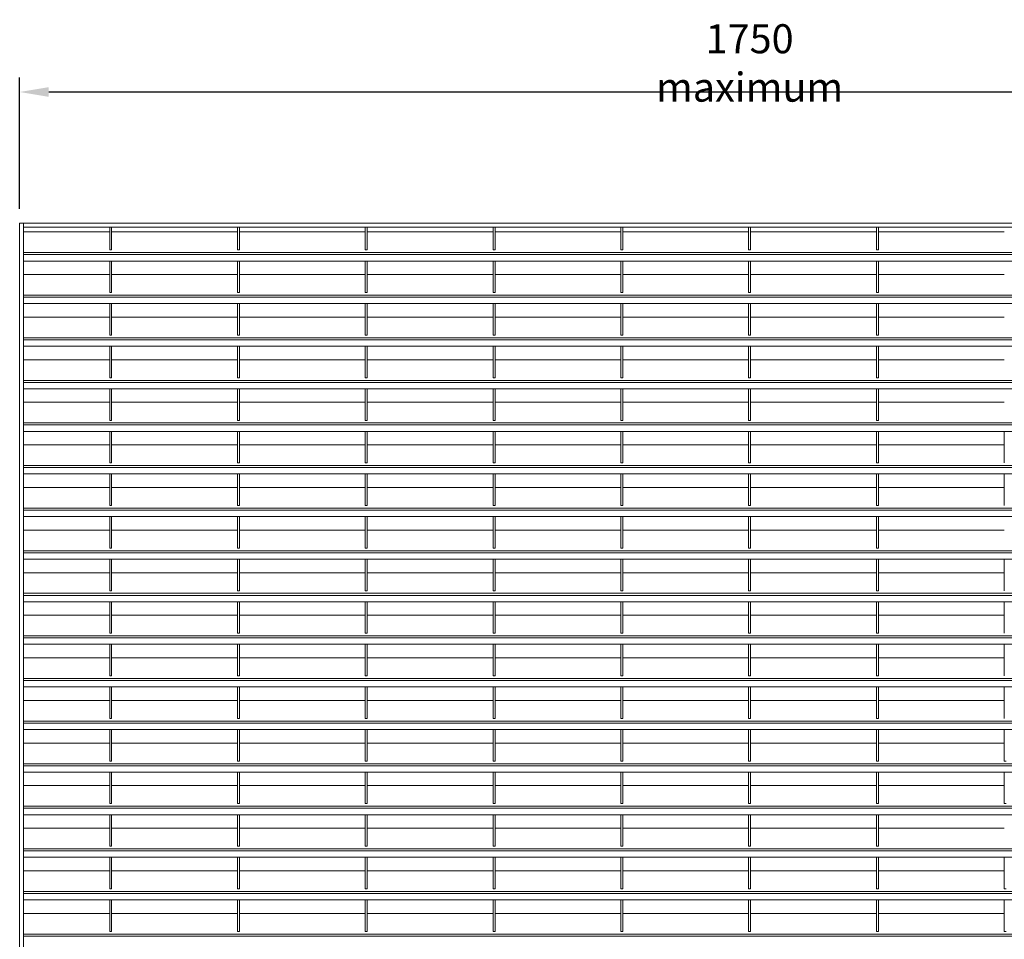
# Model space of a CAD drawing. Units: millimetres. Extents: x -168656 to -148507, y -41634 to -36860.
# Drawn here: x -166064 to -165047, y -39041 to -38091 of the extents above; entities that cross this region are included whole.
import ezdxf

# ---------------------------------------------------------------- set-up
doc = ezdxf.new("R2010")
doc.units = ezdxf.units.MM
doc.header["$LTSCALE"] = 250
doc.header["$MEASUREMENT"] = 0
doc.layers.get('Defpoints').update_dxf_attribs({"lineweight": 5})
doc.layers.add('L+F STEEL', color=7, linetype='Continuous', lineweight=5)
doc.layers.add('WK_STEEL', color=7, linetype='Continuous')
doc.styles.add('ROMANS', font='romans', dxfattribs={"width": 0.8})
doc.dimstyles.new('L+F 15', dxfattribs={"dimscale": 5, "dimtxt": 6, "dimasz": 6, "dimexe": 3, "dimexo": 3, "dimgap": 3, "dimtad": 1, "dimdec": 0, "dimrnd": 1, "dimdsep": 46, "dimtxsty": 'ROMANS', "dimcen": -3.6, "dimclrd": 134, "dimclre": 134, "dimclrt": 7, "dimadec": 0, "dimazin": 0, "dimtfac": 1, "dimtdec": 0, "dimtix": 1, "dimtmove": 2, "dimatfit": 3, "dimfxl": 1, "dimtvp": 1.666667, "dimtolj": 1, "dimarcsym": 0})

# ---------------------------------------------------------------- blocks, each defined once
blk = doc.blocks.new('*D10')
at = {"layer": 'Defpoints', "color": 0, "lineweight": 5, "transparency": 16777216}
for p in [(-164555.8, -38166), (-166063.8, -38301.6), (-164555.8, -38301.6)]:
    blk.add_point(p, dxfattribs=at)
at = {"layer": 'L+F STEEL', "color": 134, "lineweight": -2, "transparency": 16777216}
for p, q in [((-166063.8, -38286.6), (-166063.8, -38151)), ((-164555.8, -38286.6), (-164555.8, -38151)), ((-166033.8, -38166), (-164585.8, -38166))]:
    blk.add_line(p, q, dxfattribs=at)
at = {"layer": 'L+F STEEL', "color": 134, "lineweight": 5, "transparency": 16777216}
for points in [[(-166033.8, -38161), (-166033.8, -38171), (-166063.8, -38166)], [(-164585.8, -38161), (-164585.8, -38171), (-164555.8, -38166)]]:
    blk.add_solid(points, dxfattribs=at)
at = {"layer": 'L+F STEEL', "color": 7, "lineweight": 5, "transparency": 16777216, "insert": (-165309.8, -38136), "char_height": 30, "attachment_point": 5, "style": 'ROMANS'}
blk.add_mtext('\\A1;1750 maximum', dxfattribs=at)

msp = doc.modelspace()

# ---------------------------------------------------------------- linework, layer by layer
at = {"layer": 'WK_STEEL', "lineweight": 5}
for p, q in [((-166063.8, -38301.6), (-166063.8, -40021.6)), ((-164555.8, -38301.6), (-166063.8, -38301.6)), ((-166059.8, -38301.6), (-166059.8, -40021.6)), ((-164559.8, -38305.6), (-166059.8, -38305.6)), ((-165970.8, -38305.6), (-165970.8, -38329.2)), ((-165968.8, -38305.6), (-165968.8, -38329.2)), ((-165838.8, -38305.6), (-165838.8, -38329.2)), ((-165836.8, -38305.6), (-165836.8, -38329.2)), ((-165706.8, -38305.6), (-165706.8, -38329.2)), ((-165704.8, -38305.6), (-165704.8, -38329.2)), ((-165574.8, -38305.6), (-165574.8, -38329.2)), ((-165572.8, -38305.6), (-165572.8, -38329.2)), ((-165442.8, -38305.6), (-165442.8, -38329.2)), ((-165440.8, -38305.6), (-165440.8, -38329.2)), ((-165310.8, -38305.6), (-165310.8, -38329.2)), ((-165308.8, -38305.6), (-165308.8, -38329.2)), ((-165178.8, -38305.6), (-165178.8, -38329.2)), ((-165176.8, -38305.6), (-165176.8, -38329.2)), ((-165970.8, -38310.6), (-166059.8, -38310.6)), ((-165838.8, -38310.6), (-165968.8, -38310.6)), ((-165706.8, -38310.6), (-165836.8, -38310.6)), ((-165574.8, -38310.6), (-165704.8, -38310.6)), ((-165442.8, -38310.6), (-165572.8, -38310.6)), ((-165310.8, -38310.6), (-165440.8, -38310.6)), ((-165178.8, -38310.6), (-165308.8, -38310.6)), ((-165046.8, -38310.6), (-165176.8, -38310.6)), ((-165968.8, -38329.2), (-165970.8, -38329.2)), ((-165836.8, -38329.2), (-165838.8, -38329.2)), ((-165704.8, -38329.2), (-165706.8, -38329.2)), ((-165572.8, -38329.2), (-165574.8, -38329.2)), ((-165440.8, -38329.2), (-165442.8, -38329.2)), ((-165308.8, -38329.2), (-165310.8, -38329.2)), ((-165176.8, -38329.2), (-165178.8, -38329.2)), ((-164559.8, -38331.9), (-166059.8, -38331.9)), ((-164559.8, -38334), (-166059.8, -38334)), ((-164559.8, -38340.6), (-166059.8, -38340.6)), ((-165970.8, -38340.6), (-165970.8, -38373.2)), ((-165968.8, -38340.6), (-165968.8, -38373.2)), ((-165838.8, -38340.6), (-165838.8, -38373.2)), ((-165836.8, -38340.6), (-165836.8, -38373.2)), ((-165706.8, -38340.6), (-165706.8, -38373.2)), ((-165704.8, -38340.6), (-165704.8, -38373.2)), ((-165574.8, -38340.6), (-165574.8, -38373.2)), ((-165572.8, -38340.6), (-165572.8, -38373.2)), ((-165442.8, -38340.6), (-165442.8, -38373.2)), ((-165440.8, -38340.6), (-165440.8, -38373.2)), ((-165310.8, -38340.6), (-165310.8, -38373.2)), ((-165308.8, -38340.6), (-165308.8, -38373.2)), ((-165178.8, -38340.6), (-165178.8, -38373.2)), ((-165176.8, -38340.6), (-165176.8, -38373.2)), ((-165970.8, -38354.6), (-166059.8, -38354.6)), ((-165838.8, -38354.6), (-165968.8, -38354.6)), ((-165706.8, -38354.6), (-165836.8, -38354.6)), ((-165574.8, -38354.6), (-165704.8, -38354.6)), ((-165442.8, -38354.6), (-165572.8, -38354.6)), ((-165310.8, -38354.6), (-165440.8, -38354.6)), ((-165178.8, -38354.6), (-165308.8, -38354.6)), ((-165046.8, -38354.6), (-165176.8, -38354.6)), ((-164559.8, -38375.9), (-166059.8, -38375.9)), ((-164559.8, -38378), (-166059.8, -38378)), ((-165968.8, -38373.2), (-165970.8, -38373.2)), ((-165836.8, -38373.2), (-165838.8, -38373.2)), ((-165704.8, -38373.2), (-165706.8, -38373.2)), ((-165572.8, -38373.2), (-165574.8, -38373.2)), ((-165440.8, -38373.2), (-165442.8, -38373.2)), ((-165308.8, -38373.2), (-165310.8, -38373.2)), ((-165176.8, -38373.2), (-165178.8, -38373.2)), ((-164559.8, -38384.6), (-166059.8, -38384.6)), ((-165970.8, -38384.6), (-165970.8, -38417.2)), ((-165968.8, -38384.6), (-165968.8, -38417.2)), ((-165838.8, -38384.6), (-165838.8, -38417.2)), ((-165836.8, -38384.6), (-165836.8, -38417.2)), ((-165706.8, -38384.6), (-165706.8, -38417.2)), ((-165704.8, -38384.6), (-165704.8, -38417.2)), ((-165574.8, -38384.6), (-165574.8, -38417.2)), ((-165572.8, -38384.6), (-165572.8, -38417.2)), ((-165442.8, -38384.6), (-165442.8, -38417.2)), ((-165440.8, -38384.6), (-165440.8, -38417.2)), ((-165310.8, -38384.6), (-165310.8, -38417.2)), ((-165308.8, -38384.6), (-165308.8, -38417.2)), ((-165178.8, -38384.6), (-165178.8, -38417.2)), ((-165176.8, -38384.6), (-165176.8, -38417.2)), ((-165970.8, -38398.6), (-166059.8, -38398.6)), ((-165838.8, -38398.6), (-165968.8, -38398.6)), ((-165706.8, -38398.6), (-165836.8, -38398.6)), ((-165574.8, -38398.6), (-165704.8, -38398.6)), ((-165442.8, -38398.6), (-165572.8, -38398.6)), ((-165310.8, -38398.6), (-165440.8, -38398.6)), ((-165178.8, -38398.6), (-165308.8, -38398.6)), ((-165046.8, -38398.6), (-165176.8, -38398.6)), ((-164559.8, -38419.9), (-166059.8, -38419.9)), ((-164559.8, -38422), (-166059.8, -38422)), ((-165968.8, -38417.2), (-165970.8, -38417.2)), ((-165836.8, -38417.2), (-165838.8, -38417.2)), ((-165704.8, -38417.2), (-165706.8, -38417.2)), ((-165572.8, -38417.2), (-165574.8, -38417.2)), ((-165440.8, -38417.2), (-165442.8, -38417.2)), ((-165308.8, -38417.2), (-165310.8, -38417.2)), ((-165176.8, -38417.2), (-165178.8, -38417.2)), ((-164559.8, -38428.6), (-166059.8, -38428.6)), ((-165970.8, -38428.6), (-165970.8, -38461.2)), ((-165968.8, -38428.6), (-165968.8, -38461.2)), ((-165838.8, -38428.6), (-165838.8, -38461.2)), ((-165836.8, -38428.6), (-165836.8, -38461.2)), ((-165706.8, -38428.6), (-165706.8, -38461.2)), ((-165704.8, -38428.6), (-165704.8, -38461.2)), ((-165574.8, -38428.6), (-165574.8, -38461.2)), ((-165572.8, -38428.6), (-165572.8, -38461.2)), ((-165442.8, -38428.6), (-165442.8, -38461.2)), ((-165440.8, -38428.6), (-165440.8, -38461.2)), ((-165310.8, -38428.6), (-165310.8, -38461.2)), ((-165308.8, -38428.6), (-165308.8, -38461.2)), ((-165178.8, -38428.6), (-165178.8, -38461.2)), ((-165176.8, -38428.6), (-165176.8, -38461.2)), ((-165970.8, -38442.6), (-166059.8, -38442.6)), ((-165838.8, -38442.6), (-165968.8, -38442.6)), ((-165706.8, -38442.6), (-165836.8, -38442.6)), ((-165574.8, -38442.6), (-165704.8, -38442.6)), ((-165442.8, -38442.6), (-165572.8, -38442.6)), ((-165310.8, -38442.6), (-165440.8, -38442.6)), ((-165178.8, -38442.6), (-165308.8, -38442.6)), ((-165046.8, -38442.6), (-165176.8, -38442.6)), ((-165968.8, -38461.2), (-165970.8, -38461.2)), ((-165836.8, -38461.2), (-165838.8, -38461.2)), ((-165704.8, -38461.2), (-165706.8, -38461.2)), ((-165572.8, -38461.2), (-165574.8, -38461.2)), ((-165440.8, -38461.2), (-165442.8, -38461.2)), ((-165308.8, -38461.2), (-165310.8, -38461.2)), ((-165176.8, -38461.2), (-165178.8, -38461.2)), ((-164559.8, -38463.9), (-166059.8, -38463.9)), ((-164559.8, -38466), (-166059.8, -38466)), ((-164559.8, -38472.6), (-166059.8, -38472.6)), ((-165970.8, -38472.6), (-165970.8, -38505.2)), ((-165968.8, -38472.6), (-165968.8, -38505.2)), ((-165838.8, -38472.6), (-165838.8, -38505.2)), ((-165836.8, -38472.6), (-165836.8, -38505.2)), ((-165706.8, -38472.6), (-165706.8, -38505.2)), ((-165704.8, -38472.6), (-165704.8, -38505.2)), ((-165574.8, -38472.6), (-165574.8, -38505.2)), ((-165572.8, -38472.6), (-165572.8, -38505.2)), ((-165442.8, -38472.6), (-165442.8, -38505.2)), ((-165440.8, -38472.6), (-165440.8, -38505.2)), ((-165310.8, -38472.6), (-165310.8, -38505.2)), ((-165308.8, -38472.6), (-165308.8, -38505.2)), ((-165178.8, -38472.6), (-165178.8, -38505.2)), ((-165176.8, -38472.6), (-165176.8, -38505.2)), ((-165970.8, -38486.6), (-166059.8, -38486.6)), ((-165838.8, -38486.6), (-165968.8, -38486.6)), ((-165706.8, -38486.6), (-165836.8, -38486.6)), ((-165574.8, -38486.6), (-165704.8, -38486.6)), ((-165442.8, -38486.6), (-165572.8, -38486.6)), ((-165310.8, -38486.6), (-165440.8, -38486.6)), ((-165178.8, -38486.6), (-165308.8, -38486.6)), ((-165046.8, -38486.6), (-165176.8, -38486.6)), ((-164559.8, -38507.9), (-166059.8, -38507.9)), ((-164559.8, -38510), (-166059.8, -38510)), ((-165968.8, -38505.2), (-165970.8, -38505.2)), ((-165836.8, -38505.2), (-165838.8, -38505.2)), ((-165704.8, -38505.2), (-165706.8, -38505.2)), ((-165572.8, -38505.2), (-165574.8, -38505.2)), ((-165440.8, -38505.2), (-165442.8, -38505.2)), ((-165308.8, -38505.2), (-165310.8, -38505.2)), ((-165176.8, -38505.2), (-165178.8, -38505.2)), ((-164559.8, -38516.6), (-166059.8, -38516.6)), ((-165970.8, -38516.6), (-165970.8, -38549.2)), ((-165968.8, -38516.6), (-165968.8, -38549.2)), ((-165838.8, -38516.6), (-165838.8, -38549.2)), ((-165836.8, -38516.6), (-165836.8, -38549.2)), ((-165706.8, -38516.6), (-165706.8, -38549.2)), ((-165704.8, -38516.6), (-165704.8, -38549.2)), ((-165574.8, -38516.6), (-165574.8, -38549.2)), ((-165572.8, -38516.6), (-165572.8, -38549.2)), ((-165442.8, -38516.6), (-165442.8, -38549.2)), ((-165440.8, -38516.6), (-165440.8, -38549.2)), ((-165310.8, -38516.6), (-165310.8, -38549.2)), ((-165308.8, -38516.6), (-165308.8, -38549.2)), ((-165178.8, -38516.6), (-165178.8, -38549.2)), ((-165176.8, -38516.6), (-165176.8, -38549.2)), ((-165046.8, -38516.6), (-165046.8, -38549.2)), ((-165970.8, -38530.6), (-166059.8, -38530.6)), ((-165838.8, -38530.6), (-165968.8, -38530.6)), ((-165706.8, -38530.6), (-165836.8, -38530.6)), ((-165574.8, -38530.6), (-165704.8, -38530.6)), ((-165442.8, -38530.6), (-165572.8, -38530.6)), ((-165310.8, -38530.6), (-165440.8, -38530.6)), ((-165178.8, -38530.6), (-165308.8, -38530.6)), ((-165046.8, -38530.6), (-165176.8, -38530.6)), ((-164559.8, -38551.9), (-166059.8, -38551.9)), ((-164559.8, -38554), (-166059.8, -38554)), ((-165968.8, -38549.2), (-165970.8, -38549.2)), ((-165836.8, -38549.2), (-165838.8, -38549.2)), ((-165704.8, -38549.2), (-165706.8, -38549.2)), ((-165572.8, -38549.2), (-165574.8, -38549.2)), ((-165440.8, -38549.2), (-165442.8, -38549.2)), ((-165308.8, -38549.2), (-165310.8, -38549.2)), ((-165176.8, -38549.2), (-165178.8, -38549.2)), ((-164559.8, -38560.6), (-166059.8, -38560.6)), ((-165970.8, -38560.6), (-165970.8, -38593.2)), ((-165968.8, -38560.6), (-165968.8, -38593.2)), ((-165838.8, -38560.6), (-165838.8, -38593.2)), ((-165836.8, -38560.6), (-165836.8, -38593.2)), ((-165706.8, -38560.6), (-165706.8, -38593.2)), ((-165704.8, -38560.6), (-165704.8, -38593.2)), ((-165574.8, -38560.6), (-165574.8, -38593.2)), ((-165572.8, -38560.6), (-165572.8, -38593.2)), ((-165442.8, -38560.6), (-165442.8, -38593.2)), ((-165440.8, -38560.6), (-165440.8, -38593.2)), ((-165310.8, -38560.6), (-165310.8, -38593.2)), ((-165308.8, -38560.6), (-165308.8, -38593.2)), ((-165178.8, -38560.6), (-165178.8, -38593.2)), ((-165176.8, -38560.6), (-165176.8, -38593.2)), ((-165046.8, -38560.6), (-165046.8, -38593.2)), ((-165970.8, -38574.6), (-166059.8, -38574.6)), ((-165838.8, -38574.6), (-165968.8, -38574.6)), ((-165706.8, -38574.6), (-165836.8, -38574.6)), ((-165574.8, -38574.6), (-165704.8, -38574.6)), ((-165442.8, -38574.6), (-165572.8, -38574.6)), ((-165310.8, -38574.6), (-165440.8, -38574.6)), ((-165178.8, -38574.6), (-165308.8, -38574.6)), ((-165046.8, -38574.6), (-165176.8, -38574.6)), ((-165968.8, -38593.2), (-165970.8, -38593.2)), ((-165836.8, -38593.2), (-165838.8, -38593.2)), ((-165704.8, -38593.2), (-165706.8, -38593.2)), ((-165572.8, -38593.2), (-165574.8, -38593.2)), ((-165440.8, -38593.2), (-165442.8, -38593.2)), ((-165308.8, -38593.2), (-165310.8, -38593.2)), ((-165176.8, -38593.2), (-165178.8, -38593.2)), ((-164559.8, -38595.9), (-166059.8, -38595.9)), ((-164559.8, -38598), (-166059.8, -38598)), ((-164559.8, -38604.6), (-166059.8, -38604.6)), ((-165970.8, -38604.6), (-165970.8, -38637.2)), ((-165968.8, -38604.6), (-165968.8, -38637.2)), ((-165838.8, -38604.6), (-165838.8, -38637.2)), ((-165836.8, -38604.6), (-165836.8, -38637.2)), ((-165706.8, -38604.6), (-165706.8, -38637.2)), ((-165704.8, -38604.6), (-165704.8, -38637.2)), ((-165574.8, -38604.6), (-165574.8, -38637.2)), ((-165572.8, -38604.6), (-165572.8, -38637.2)), ((-165442.8, -38604.6), (-165442.8, -38637.2)), ((-165440.8, -38604.6), (-165440.8, -38637.2)), ((-165310.8, -38604.6), (-165310.8, -38637.2)), ((-165308.8, -38604.6), (-165308.8, -38637.2)), ((-165178.8, -38604.6), (-165178.8, -38637.2)), ((-165176.8, -38604.6), (-165176.8, -38637.2)), ((-165970.8, -38618.6), (-166059.8, -38618.6)), ((-165838.8, -38618.6), (-165968.8, -38618.6)), ((-165706.8, -38618.6), (-165836.8, -38618.6)), ((-165574.8, -38618.6), (-165704.8, -38618.6)), ((-165442.8, -38618.6), (-165572.8, -38618.6)), ((-165310.8, -38618.6), (-165440.8, -38618.6)), ((-165178.8, -38618.6), (-165308.8, -38618.6)), ((-165046.8, -38618.6), (-165176.8, -38618.6)), ((-164559.8, -38639.9), (-166059.8, -38639.9)), ((-164559.8, -38642), (-166059.8, -38642)), ((-165968.8, -38637.2), (-165970.8, -38637.2)), ((-165836.8, -38637.2), (-165838.8, -38637.2)), ((-165704.8, -38637.2), (-165706.8, -38637.2)), ((-165572.8, -38637.2), (-165574.8, -38637.2)), ((-165440.8, -38637.2), (-165442.8, -38637.2)), ((-165308.8, -38637.2), (-165310.8, -38637.2)), ((-165176.8, -38637.2), (-165178.8, -38637.2)), ((-164559.8, -38648.6), (-166059.8, -38648.6)), ((-165970.8, -38648.6), (-165970.8, -38681.2)), ((-165968.8, -38648.6), (-165968.8, -38681.2)), ((-165838.8, -38648.6), (-165838.8, -38681.2)), ((-165836.8, -38648.6), (-165836.8, -38681.2)), ((-165706.8, -38648.6), (-165706.8, -38681.2)), ((-165704.8, -38648.6), (-165704.8, -38681.2)), ((-165574.8, -38648.6), (-165574.8, -38681.2)), ((-165572.8, -38648.6), (-165572.8, -38681.2)), ((-165442.8, -38648.6), (-165442.8, -38681.2)), ((-165440.8, -38648.6), (-165440.8, -38681.2)), ((-165310.8, -38648.6), (-165310.8, -38681.2)), ((-165308.8, -38648.6), (-165308.8, -38681.2)), ((-165178.8, -38648.6), (-165178.8, -38681.2)), ((-165176.8, -38648.6), (-165176.8, -38681.2)), ((-165046.8, -38648.6), (-165046.8, -38681.2)), ((-165970.8, -38662.6), (-166059.8, -38662.6)), ((-165838.8, -38662.6), (-165968.8, -38662.6)), ((-165706.8, -38662.6), (-165836.8, -38662.6)), ((-165574.8, -38662.6), (-165704.8, -38662.6)), ((-165442.8, -38662.6), (-165572.8, -38662.6)), ((-165310.8, -38662.6), (-165440.8, -38662.6)), ((-165178.8, -38662.6), (-165308.8, -38662.6)), ((-165046.8, -38662.6), (-165176.8, -38662.6)), ((-164559.8, -38683.9), (-166059.8, -38683.9)), ((-164559.8, -38686), (-166059.8, -38686)), ((-165968.8, -38681.2), (-165970.8, -38681.2)), ((-165836.8, -38681.2), (-165838.8, -38681.2)), ((-165704.8, -38681.2), (-165706.8, -38681.2)), ((-165572.8, -38681.2), (-165574.8, -38681.2)), ((-165440.8, -38681.2), (-165442.8, -38681.2)), ((-165308.8, -38681.2), (-165310.8, -38681.2)), ((-165176.8, -38681.2), (-165178.8, -38681.2)), ((-164559.8, -38692.6), (-166059.8, -38692.6)), ((-165970.8, -38692.6), (-165970.8, -38725.2)), ((-165968.8, -38692.6), (-165968.8, -38725.2)), ((-165838.8, -38692.6), (-165838.8, -38725.2)), ((-165836.8, -38692.6), (-165836.8, -38725.2)), ((-165706.8, -38692.6), (-165706.8, -38725.2)), ((-165704.8, -38692.6), (-165704.8, -38725.2)), ((-165574.8, -38692.6), (-165574.8, -38725.2)), ((-165572.8, -38692.6), (-165572.8, -38725.2)), ((-165442.8, -38692.6), (-165442.8, -38725.2)), ((-165440.8, -38692.6), (-165440.8, -38725.2)), ((-165310.8, -38692.6), (-165310.8, -38725.2)), ((-165308.8, -38692.6), (-165308.8, -38725.2)), ((-165178.8, -38692.6), (-165178.8, -38725.2)), ((-165176.8, -38692.6), (-165176.8, -38725.2)), ((-165046.8, -38692.6), (-165046.8, -38725.2)), ((-165970.8, -38706.6), (-166059.8, -38706.6)), ((-165838.8, -38706.6), (-165968.8, -38706.6)), ((-165706.8, -38706.6), (-165836.8, -38706.6)), ((-165574.8, -38706.6), (-165704.8, -38706.6)), ((-165442.8, -38706.6), (-165572.8, -38706.6)), ((-165310.8, -38706.6), (-165440.8, -38706.6)), ((-165178.8, -38706.6), (-165308.8, -38706.6)), ((-165046.8, -38706.6), (-165176.8, -38706.6)), ((-165968.8, -38725.2), (-165970.8, -38725.2)), ((-165836.8, -38725.2), (-165838.8, -38725.2)), ((-165704.8, -38725.2), (-165706.8, -38725.2)), ((-165572.8, -38725.2), (-165574.8, -38725.2)), ((-165440.8, -38725.2), (-165442.8, -38725.2)), ((-165308.8, -38725.2), (-165310.8, -38725.2)), ((-165176.8, -38725.2), (-165178.8, -38725.2)), ((-164559.8, -38727.9), (-166059.8, -38727.9)), ((-164559.8, -38730), (-166059.8, -38730)), ((-164559.8, -38736.6), (-166059.8, -38736.6)), ((-165970.8, -38736.6), (-165970.8, -38769.2)), ((-165968.8, -38736.6), (-165968.8, -38769.2)), ((-165838.8, -38736.6), (-165838.8, -38769.2)), ((-165836.8, -38736.6), (-165836.8, -38769.2)), ((-165706.8, -38736.6), (-165706.8, -38769.2)), ((-165704.8, -38736.6), (-165704.8, -38769.2)), ((-165574.8, -38736.6), (-165574.8, -38769.2)), ((-165572.8, -38736.6), (-165572.8, -38769.2)), ((-165442.8, -38736.6), (-165442.8, -38769.2)), ((-165440.8, -38736.6), (-165440.8, -38769.2)), ((-165310.8, -38736.6), (-165310.8, -38769.2)), ((-165308.8, -38736.6), (-165308.8, -38769.2)), ((-165178.8, -38736.6), (-165178.8, -38769.2)), ((-165176.8, -38736.6), (-165176.8, -38769.2)), ((-165046.8, -38736.6), (-165046.8, -38769.2)), ((-165970.8, -38750.6), (-166059.8, -38750.6)), ((-165838.8, -38750.6), (-165968.8, -38750.6)), ((-165706.8, -38750.6), (-165836.8, -38750.6)), ((-165574.8, -38750.6), (-165704.8, -38750.6)), ((-165442.8, -38750.6), (-165572.8, -38750.6)), ((-165310.8, -38750.6), (-165440.8, -38750.6)), ((-165178.8, -38750.6), (-165308.8, -38750.6)), ((-165046.8, -38750.6), (-165176.8, -38750.6)), ((-164559.8, -38771.9), (-166059.8, -38771.9)), ((-164559.8, -38774), (-166059.8, -38774)), ((-165968.8, -38769.2), (-165970.8, -38769.2)), ((-165836.8, -38769.2), (-165838.8, -38769.2)), ((-165704.8, -38769.2), (-165706.8, -38769.2)), ((-165572.8, -38769.2), (-165574.8, -38769.2)), ((-165440.8, -38769.2), (-165442.8, -38769.2)), ((-165308.8, -38769.2), (-165310.8, -38769.2)), ((-165176.8, -38769.2), (-165178.8, -38769.2)), ((-164559.8, -38780.6), (-166059.8, -38780.6)), ((-165970.8, -38780.6), (-165970.8, -38813.2)), ((-165968.8, -38780.6), (-165968.8, -38813.2)), ((-165838.8, -38780.6), (-165838.8, -38813.2)), ((-165836.8, -38780.6), (-165836.8, -38813.2)), ((-165706.8, -38780.6), (-165706.8, -38813.2)), ((-165704.8, -38780.6), (-165704.8, -38813.2)), ((-165574.8, -38780.6), (-165574.8, -38813.2)), ((-165572.8, -38780.6), (-165572.8, -38813.2)), ((-165442.8, -38780.6), (-165442.8, -38813.2)), ((-165440.8, -38780.6), (-165440.8, -38813.2)), ((-165310.8, -38780.6), (-165310.8, -38813.2)), ((-165308.8, -38780.6), (-165308.8, -38813.2)), ((-165178.8, -38780.6), (-165178.8, -38813.2)), ((-165176.8, -38780.6), (-165176.8, -38813.2)), ((-165046.8, -38780.6), (-165046.8, -38813.2)), ((-165970.8, -38794.6), (-166059.8, -38794.6)), ((-165838.8, -38794.6), (-165968.8, -38794.6)), ((-165706.8, -38794.6), (-165836.8, -38794.6)), ((-165574.8, -38794.6), (-165704.8, -38794.6)), ((-165442.8, -38794.6), (-165572.8, -38794.6)), ((-165310.8, -38794.6), (-165440.8, -38794.6)), ((-165178.8, -38794.6), (-165308.8, -38794.6)), ((-165046.8, -38794.6), (-165176.8, -38794.6)), ((-164559.8, -38815.9), (-166059.8, -38815.9)), ((-164559.8, -38818), (-166059.8, -38818)), ((-165968.8, -38813.2), (-165970.8, -38813.2)), ((-165836.8, -38813.2), (-165838.8, -38813.2)), ((-165704.8, -38813.2), (-165706.8, -38813.2)), ((-165572.8, -38813.2), (-165574.8, -38813.2)), ((-165440.8, -38813.2), (-165442.8, -38813.2)), ((-165308.8, -38813.2), (-165310.8, -38813.2)), ((-165176.8, -38813.2), (-165178.8, -38813.2)), ((-164559.8, -38824.6), (-166059.8, -38824.6)), ((-165970.8, -38824.6), (-165970.8, -38857.2)), ((-165968.8, -38824.6), (-165968.8, -38857.2)), ((-165838.8, -38824.6), (-165838.8, -38857.2)), ((-165836.8, -38824.6), (-165836.8, -38857.2)), ((-165706.8, -38824.6), (-165706.8, -38857.2)), ((-165704.8, -38824.6), (-165704.8, -38857.2)), ((-165574.8, -38824.6), (-165574.8, -38857.2)), ((-165572.8, -38824.6), (-165572.8, -38857.2)), ((-165442.8, -38824.6), (-165442.8, -38857.2)), ((-165440.8, -38824.6), (-165440.8, -38857.2)), ((-165310.8, -38824.6), (-165310.8, -38857.2)), ((-165308.8, -38824.6), (-165308.8, -38857.2)), ((-165178.8, -38824.6), (-165178.8, -38857.2)), ((-165176.8, -38824.6), (-165176.8, -38857.2)), ((-165046.8, -38824.6), (-165046.8, -38857.2)), ((-165970.8, -38838.6), (-166059.8, -38838.6)), ((-165838.8, -38838.6), (-165968.8, -38838.6)), ((-165706.8, -38838.6), (-165836.8, -38838.6)), ((-165574.8, -38838.6), (-165704.8, -38838.6)), ((-165442.8, -38838.6), (-165572.8, -38838.6)), ((-165310.8, -38838.6), (-165440.8, -38838.6)), ((-165178.8, -38838.6), (-165308.8, -38838.6)), ((-165046.8, -38838.6), (-165176.8, -38838.6)), ((-165968.8, -38857.2), (-165970.8, -38857.2)), ((-165836.8, -38857.2), (-165838.8, -38857.2)), ((-165704.8, -38857.2), (-165706.8, -38857.2)), ((-165572.8, -38857.2), (-165574.8, -38857.2)), ((-165440.8, -38857.2), (-165442.8, -38857.2)), ((-165308.8, -38857.2), (-165310.8, -38857.2)), ((-165176.8, -38857.2), (-165178.8, -38857.2)), ((-165044.8, -38857.2), (-165046.8, -38857.2)), ((-164559.8, -38859.9), (-166059.8, -38859.9)), ((-164559.8, -38862), (-166059.8, -38862)), ((-164559.8, -38868.6), (-166059.8, -38868.6)), ((-165970.8, -38868.6), (-165970.8, -38901.2)), ((-165968.8, -38868.6), (-165968.8, -38901.2)), ((-165838.8, -38868.6), (-165838.8, -38901.2)), ((-165836.8, -38868.6), (-165836.8, -38901.2)), ((-165706.8, -38868.6), (-165706.8, -38901.2)), ((-165704.8, -38868.6), (-165704.8, -38901.2)), ((-165574.8, -38868.6), (-165574.8, -38901.2)), ((-165572.8, -38868.6), (-165572.8, -38901.2)), ((-165442.8, -38868.6), (-165442.8, -38901.2)), ((-165440.8, -38868.6), (-165440.8, -38901.2)), ((-165310.8, -38868.6), (-165310.8, -38901.2)), ((-165308.8, -38868.6), (-165308.8, -38901.2)), ((-165178.8, -38868.6), (-165178.8, -38901.2)), ((-165176.8, -38868.6), (-165176.8, -38901.2)), ((-165046.8, -38868.6), (-165046.8, -38901.2)), ((-165970.8, -38882.6), (-166059.8, -38882.6)), ((-165838.8, -38882.6), (-165968.8, -38882.6)), ((-165706.8, -38882.6), (-165836.8, -38882.6)), ((-165574.8, -38882.6), (-165704.8, -38882.6)), ((-165442.8, -38882.6), (-165572.8, -38882.6)), ((-165310.8, -38882.6), (-165440.8, -38882.6)), ((-165178.8, -38882.6), (-165308.8, -38882.6)), ((-165046.8, -38882.6), (-165176.8, -38882.6)), ((-164559.8, -38903.9), (-166059.8, -38903.9)), ((-164559.8, -38906), (-166059.8, -38906)), ((-165968.8, -38901.2), (-165970.8, -38901.2)), ((-165836.8, -38901.2), (-165838.8, -38901.2)), ((-165704.8, -38901.2), (-165706.8, -38901.2)), ((-165572.8, -38901.2), (-165574.8, -38901.2)), ((-165440.8, -38901.2), (-165442.8, -38901.2)), ((-165308.8, -38901.2), (-165310.8, -38901.2)), ((-165176.8, -38901.2), (-165178.8, -38901.2)), ((-165044.8, -38901.2), (-165046.8, -38901.2)), ((-164559.8, -38912.6), (-166059.8, -38912.6)), ((-165970.8, -38912.6), (-165970.8, -38945.2)), ((-165968.8, -38912.6), (-165968.8, -38945.2)), ((-165838.8, -38912.6), (-165838.8, -38945.2)), ((-165836.8, -38912.6), (-165836.8, -38945.2)), ((-165706.8, -38912.6), (-165706.8, -38945.2)), ((-165704.8, -38912.6), (-165704.8, -38945.2)), ((-165574.8, -38912.6), (-165574.8, -38945.2)), ((-165572.8, -38912.6), (-165572.8, -38945.2)), ((-165442.8, -38912.6), (-165442.8, -38945.2)), ((-165440.8, -38912.6), (-165440.8, -38945.2)), ((-165310.8, -38912.6), (-165310.8, -38945.2)), ((-165308.8, -38912.6), (-165308.8, -38945.2)), ((-165178.8, -38912.6), (-165178.8, -38945.2)), ((-165176.8, -38912.6), (-165176.8, -38945.2)), ((-165970.8, -38926.6), (-166059.8, -38926.6)), ((-165838.8, -38926.6), (-165968.8, -38926.6)), ((-165706.8, -38926.6), (-165836.8, -38926.6)), ((-165574.8, -38926.6), (-165704.8, -38926.6)), ((-165442.8, -38926.6), (-165572.8, -38926.6)), ((-165310.8, -38926.6), (-165440.8, -38926.6)), ((-165178.8, -38926.6), (-165308.8, -38926.6)), ((-165046.8, -38926.6), (-165176.8, -38926.6)), ((-164559.8, -38947.9), (-166059.8, -38947.9)), ((-164559.8, -38950), (-166059.8, -38950)), ((-165968.8, -38945.2), (-165970.8, -38945.2)), ((-165836.8, -38945.2), (-165838.8, -38945.2)), ((-165704.8, -38945.2), (-165706.8, -38945.2)), ((-165572.8, -38945.2), (-165574.8, -38945.2)), ((-165440.8, -38945.2), (-165442.8, -38945.2)), ((-165308.8, -38945.2), (-165310.8, -38945.2)), ((-165176.8, -38945.2), (-165178.8, -38945.2)), ((-164559.8, -38956.6), (-166059.8, -38956.6)), ((-165970.8, -38956.6), (-165970.8, -38989.2)), ((-165968.8, -38956.6), (-165968.8, -38989.2)), ((-165838.8, -38956.6), (-165838.8, -38989.2)), ((-165836.8, -38956.6), (-165836.8, -38989.2)), ((-165706.8, -38956.6), (-165706.8, -38989.2)), ((-165704.8, -38956.6), (-165704.8, -38989.2)), ((-165574.8, -38956.6), (-165574.8, -38989.2)), ((-165572.8, -38956.6), (-165572.8, -38989.2)), ((-165442.8, -38956.6), (-165442.8, -38989.2)), ((-165440.8, -38956.6), (-165440.8, -38989.2)), ((-165310.8, -38956.6), (-165310.8, -38989.2)), ((-165308.8, -38956.6), (-165308.8, -38989.2)), ((-165178.8, -38956.6), (-165178.8, -38989.2)), ((-165176.8, -38956.6), (-165176.8, -38989.2)), ((-165046.8, -38956.6), (-165046.8, -38989.2)), ((-165970.8, -38970.6), (-166059.8, -38970.6)), ((-165838.8, -38970.6), (-165968.8, -38970.6)), ((-165706.8, -38970.6), (-165836.8, -38970.6)), ((-165574.8, -38970.6), (-165704.8, -38970.6)), ((-165442.8, -38970.6), (-165572.8, -38970.6)), ((-165310.8, -38970.6), (-165440.8, -38970.6)), ((-165178.8, -38970.6), (-165308.8, -38970.6)), ((-165046.8, -38970.6), (-165176.8, -38970.6)), ((-165968.8, -38989.2), (-165970.8, -38989.2)), ((-165836.8, -38989.2), (-165838.8, -38989.2)), ((-165704.8, -38989.2), (-165706.8, -38989.2)), ((-165572.8, -38989.2), (-165574.8, -38989.2)), ((-165440.8, -38989.2), (-165442.8, -38989.2)), ((-165308.8, -38989.2), (-165310.8, -38989.2)), ((-165176.8, -38989.2), (-165178.8, -38989.2)), ((-165044.8, -38989.2), (-165046.8, -38989.2)), ((-164559.8, -38991.9), (-166059.8, -38991.9)), ((-164559.8, -38994), (-166059.8, -38994)), ((-164559.8, -39000.6), (-166059.8, -39000.6)), ((-165970.8, -39000.6), (-165970.8, -39033.2)), ((-165968.8, -39000.6), (-165968.8, -39033.2)), ((-165838.8, -39000.6), (-165838.8, -39033.2)), ((-165836.8, -39000.6), (-165836.8, -39033.2)), ((-165706.8, -39000.6), (-165706.8, -39033.2)), ((-165704.8, -39000.6), (-165704.8, -39033.2)), ((-165574.8, -39000.6), (-165574.8, -39033.2)), ((-165572.8, -39000.6), (-165572.8, -39033.2)), ((-165442.8, -39000.6), (-165442.8, -39033.2)), ((-165440.8, -39000.6), (-165440.8, -39033.2)), ((-165310.8, -39000.6), (-165310.8, -39033.2)), ((-165308.8, -39000.6), (-165308.8, -39033.2)), ((-165178.8, -39000.6), (-165178.8, -39033.2)), ((-165176.8, -39000.6), (-165176.8, -39033.2)), ((-165046.8, -39000.6), (-165046.8, -39033.2)), ((-165970.8, -39014.6), (-166059.8, -39014.6)), ((-165838.8, -39014.6), (-165968.8, -39014.6)), ((-165706.8, -39014.6), (-165836.8, -39014.6)), ((-165574.8, -39014.6), (-165704.8, -39014.6)), ((-165442.8, -39014.6), (-165572.8, -39014.6)), ((-165310.8, -39014.6), (-165440.8, -39014.6)), ((-165178.8, -39014.6), (-165308.8, -39014.6)), ((-165046.8, -39014.6), (-165176.8, -39014.6)), ((-164559.8, -39035.9), (-166059.8, -39035.9)), ((-164559.8, -39038), (-166059.8, -39038)), ((-165968.8, -39033.2), (-165970.8, -39033.2)), ((-165836.8, -39033.2), (-165838.8, -39033.2)), ((-165704.8, -39033.2), (-165706.8, -39033.2)), ((-165572.8, -39033.2), (-165574.8, -39033.2)), ((-165440.8, -39033.2), (-165442.8, -39033.2)), ((-165308.8, -39033.2), (-165310.8, -39033.2)), ((-165176.8, -39033.2), (-165178.8, -39033.2)), ((-165044.8, -39033.2), (-165046.8, -39033.2))]:
    msp.add_line(p, q, dxfattribs=at)

# ---------------------------------------------------------------- dimensions: what is measured, and where the dimension line sits
at = {"layer": 'L+F STEEL', "lineweight": 5}
dim = msp.add_linear_dim(base=(-164555.8, -38166), p1=(-166063.8, -38301.6), p2=(-164555.8, -38301.6), text='1750 maximum', dimstyle='L+F 15', dxfattribs=at)
dim.commit()
dim.dimension.update_dxf_attribs({"geometry": '*D10', "text_midpoint": (-165309.8, -38136)})

doc.saveas('drawing.dxf')
